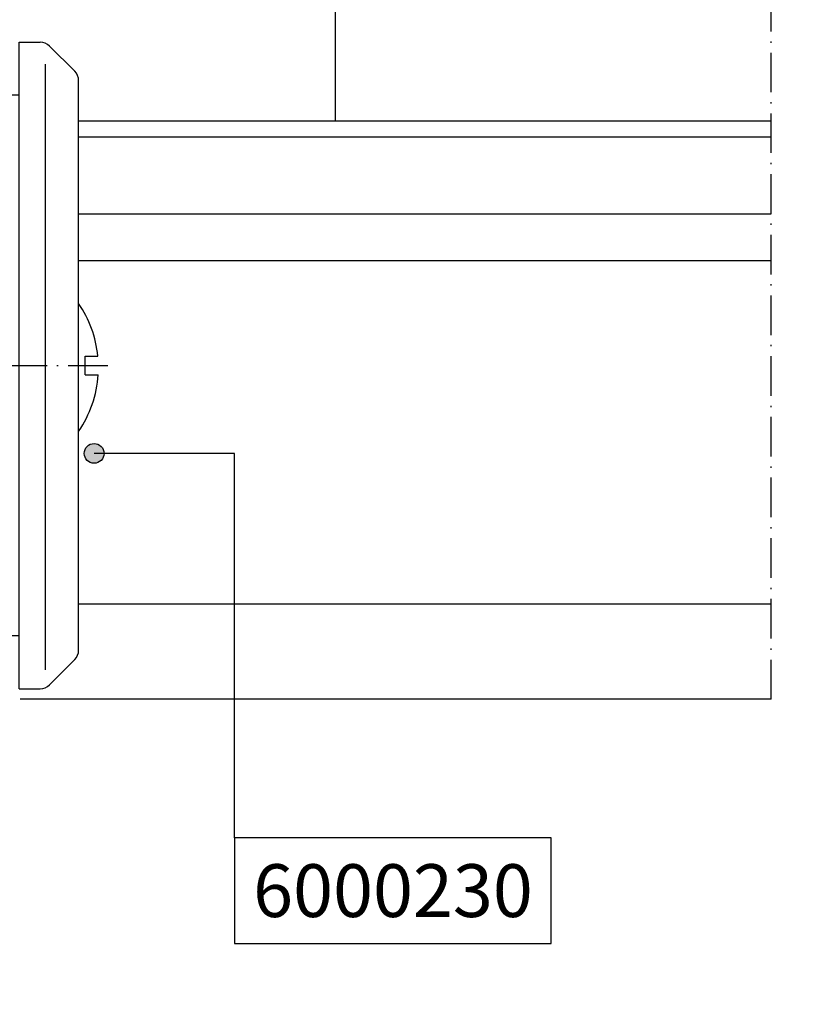
# Model space of a CAD drawing. Extents: x -1701 to 5598, y -2792 to 385.
# Drawn here: x -1282 to -1222, y -373 to -298 of the extents above; entities that cross this region are included whole.
import ezdxf
from ezdxf.enums import TextEntityAlignment as Align

# ---------------------------------------------------------------- set-up
doc = ezdxf.new("R2010")
doc.units = 0
doc.header["$PDMODE"] = 2
doc.header["$PDSIZE"] = 5
doc.linetypes.add('ACAD_ISO10W100', pattern=[18, 12, -3, 0, -3])
doc.layers.get('0').update_dxf_attribs({"color": 31, "linetype": 'ZIGZAG'})
doc.layers.get('DEFPOINTS').update_dxf_attribs({"color": 31, "linetype": 'ZIGZAG'})
for name, color, linetype in [('RE_DIM1', 7, 'CONTINUOUS'), ('RE_DRAW1', 31, 'ZIGZAG'), ('RE_HATCH', 31, 'CONTINUOUS'), ('RE_TXT', 31, 'ZIGZAG')]:
    doc.layers.add(name, color=color, linetype=linetype)
doc.styles.add('ALCOA1', font='ARIAL.TTF')
doc.styles.add('REYNOLDS1', font='ARIAL.TTF')
doc.linetypes.add('ZIGZAG', pattern='A,0.00254,-5.08,[131,ltypeshp.shx,S=5.08,R=0,X=-5.08,Y=0],-10.16,[131,ltypeshp.shx,S=5.08,R=180,X=5.08,Y=0],-5.08', length=20.32254)
doc.dimstyles.new('ALCOA1', dxfattribs={"dimscale": 0, "dimtxt": 3, "dimasz": 3, "dimexe": 1, "dimexo": 1, "dimgap": 0.8, "dimtad": 1, "dimdec": 1, "dimdsep": 46, "dimtxsty": 'ALCOA1', "dimcen": 2.5, "dimclrd": 7, "dimclre": 7, "dimclrt": 2, "dimadec": 0, "dimazin": 0, "dimtfac": 0.7, "dimtdec": 1, "dimtmove": 0, "dimatfit": 3, "dimfxl": 0, "dimtolj": 1, "dimtzin": 0, "dimarcsym": 0})

# ---------------------------------------------------------------- blocks, each defined once
blk = doc.blocks.new('A$C11617613')
at = {"layer": 'RE_DRAW1', "color": 2, "linetype": 'Continuous', "ltscale": 0.25}
for p, q in [((5.009, -8.169), (5.009, 40.831)), ((5.009, 40.831), (6.595, 40.831)), ((7.302, 40.538), (9.216, 38.624)), ((-7.491, 36.831), (5.009, 36.831)), ((-7.491, -4.169), (-7.491, 36.831))]:
    blk.add_line(p, q, dxfattribs=at)
at = {"layer": 'RE_DRAW1', "color": 7, "linetype": 'Continuous'}
blk.add_line((7.009, -6.742), (7.009, 39.161), dxfattribs=at)
at = {"layer": 'RE_DRAW1', "color": 2, "linetype": 'Continuous'}
for p, q in [((9.509, -5.255), (9.509, 37.917)), ((10.009, 17.031), (10.969, 17.031)), ((10.009, 15.631), (10.009, 17.031)), ((10.009, 15.631), (10.993, 15.631)), ((5.009, -4.169), (-7.491, -4.169)), ((7.302, -7.876), (9.216, -5.962)), ((5.009, -8.169), (6.595, -8.169))]:
    blk.add_line(p, q, dxfattribs=at)
at = {"layer": 'RE_DRAW1', "color": 7, "linetype": 'ACAD_ISO10W100', "ltscale": 0.25}
blk.add_line((-9.68, 16.331), (12.316, 16.331), dxfattribs=at)
at = {"layer": 'RE_DRAW1', "color": 2, "linetype": 'Continuous', "ltscale": 0.25}
blk.add_arc((6.595, 39.831), 1, 45, 90, dxfattribs=at)
at = {"layer": 'RE_DRAW1', "color": 2, "linetype": 'Continuous'}
for centre, radius, start, end in [((8.509, 37.917), 1, 0.00001, 45.00001), ((2.421, 16.183), 8.59, 5.66851, 34.38871), ((2.421, 16.183), 8.59, 325.61129, 356.31845), ((8.509, -5.255), 1, 315.00001, 0.00001), ((6.595, -7.169), 1, 270.00001, 315.00001)]:
    blk.add_arc(centre, radius, start, end, dxfattribs=at)
blk = doc.blocks.new('*D55')
at = {"layer": 'DEFPOINTS', "color": 0, "linetype": 'Continuous', "ltscale": 0.5}
for p in [(-1017.407, -352.131), (-1334.407, -414.403), (-1017.407, -429.713)]:
    blk.add_point(p, dxfattribs=at)
at = {"layer": 'RE_DIM1', "color": 7, "linetype": 'Continuous', "lineweight": -2, "ltscale": 0.5}
for p, q in [((-1017.407, -353.131), (-1017.407, -430.713)), ((-1334.407, -415.403), (-1334.407, -430.713)), ((-1331.407, -429.713), (-1020.407, -429.713))]:
    blk.add_line(p, q, dxfattribs=at)
at = {"layer": 'RE_DIM1', "color": 7, "linetype": 'Continuous', "ltscale": 0.5}
for points in [[(-1331.407, -429.213), (-1331.407, -430.213), (-1334.407, -429.713)], [(-1020.407, -429.213), (-1020.407, -430.213), (-1017.407, -429.713)]]:
    blk.add_solid(points, dxfattribs=at)
at = {"layer": 'RE_DIM1', "color": 2, "linetype": 'Continuous', "ltscale": 0.5, "insert": (-1175.907, -427.103), "char_height": 3.5, "attachment_point": 5, "style": 'ALCOA1'}
blk.add_mtext('\\A1;B / 2', dxfattribs=at)
blk = doc.blocks.new('punt15mmblock')
at = {"linetype": 'Continuous'}
blk.add_hatch(color=2, dxfattribs=at).paths.add_polyline_path([(-0.75, 0, 1), (0.75, 0, 1)])
at = {"color": 2, "linetype": 'Continuous'}
blk.add_circle((0, 0), 0.75, dxfattribs=at)
blk = doc.blocks.new('PartnumberSpider')
at = {"color": 2, "linetype": 'Continuous'}
blk.add_lwpolyline([(-12, 0), (-12, -8), (12, -8), (12, 0)], close=True, dxfattribs=at)
at = {"layer": 'RE_TXT', "color": 2, "linetype": 'Continuous', "style": 'REYNOLDS1'}
blk.add_attdef('PARTN.', text='', height=4, dxfattribs=at).set_placement((0, -4), align=Align.MIDDLE_CENTER)

msp = doc.modelspace()

# ---------------------------------------------------------------- linework, layer by layer
at = {"layer": 'RE_DRAW1', "color": 2, "linetype": 'Continuous', "ltscale": 0.5}
for p, q in [((-1257.935, -305.913), (-1257.935, -288.213)), ((-1224.907, -305.913), (-1277.407, -305.913)), ((-1224.907, -307.113), (-1277.407, -307.113)), ((-1224.907, -342.513), (-1277.407, -342.513)), ((-1224.907, -349.713), (-1281.837, -349.713))]:
    msp.add_line(p, q, dxfattribs=at)
at = {"layer": 'RE_DRAW1', "color": 7, "linetype": 'Continuous', "ltscale": 0.5}
for p, q in [((-1224.907, -312.952), (-1277.407, -312.952)), ((-1224.907, -316.474), (-1277.407, -316.474))]:
    msp.add_line(p, q, dxfattribs=at)
at = {"layer": 'RE_DRAW1', "color": 7, "linetype": 'Continuous', "ltscale": 0.25}
for p, q in [((-1265.581, -331.077), (-1276.23, -331.077)), ((-1265.581, -360.213), (-1265.581, -331.077))]:
    msp.add_line(p, q, dxfattribs=at)
at = {"layer": 'RE_HATCH', "color": 7, "linetype": 'ACAD_ISO10W100', "ltscale": 0.25}
msp.add_line((-1224.907, -349.713), (-1224.907, -236.213), dxfattribs=at)

# ---------------------------------------------------------------- block references
at = {"layer": 'RE_DIM1', "color": 7, "linetype": 'Continuous', "ltscale": 0.5}
msp.add_blockref('PartnumberSpider', (-1253.581, -360.213), dxfattribs=at).add_auto_attribs({'PARTN.': '6000230'})
at = {"layer": 'RE_DRAW1', "color": 7, "linetype": 'Continuous', "ltscale": 0.25}
for name, p in [('A$C11617613', (-1286.916, -340.744)), ('punt15mmblock', (-1276.23, -331.077))]:
    msp.add_blockref(name, p, dxfattribs=at)

# ---------------------------------------------------------------- dimensions: what is measured, and where the dimension line sits
at = {"layer": 'RE_DIM1', "color": 7, "linetype": 'Continuous', "ltscale": 0.5}
dim = msp.add_linear_dim(base=(-1017.407, -429.713), p1=(-1334.407, -414.403), p2=(-1017.407, -352.131), text='B / 2', dimstyle='ALCOA1', override={"dimscale": 1, "dimtxt": 3.5}, dxfattribs=at)
dim.commit()
dim.dimension.update_dxf_attribs({"geometry": '*D55', "text_midpoint": (-1175.907, -427.103)})

doc.saveas('drawing.dxf')
